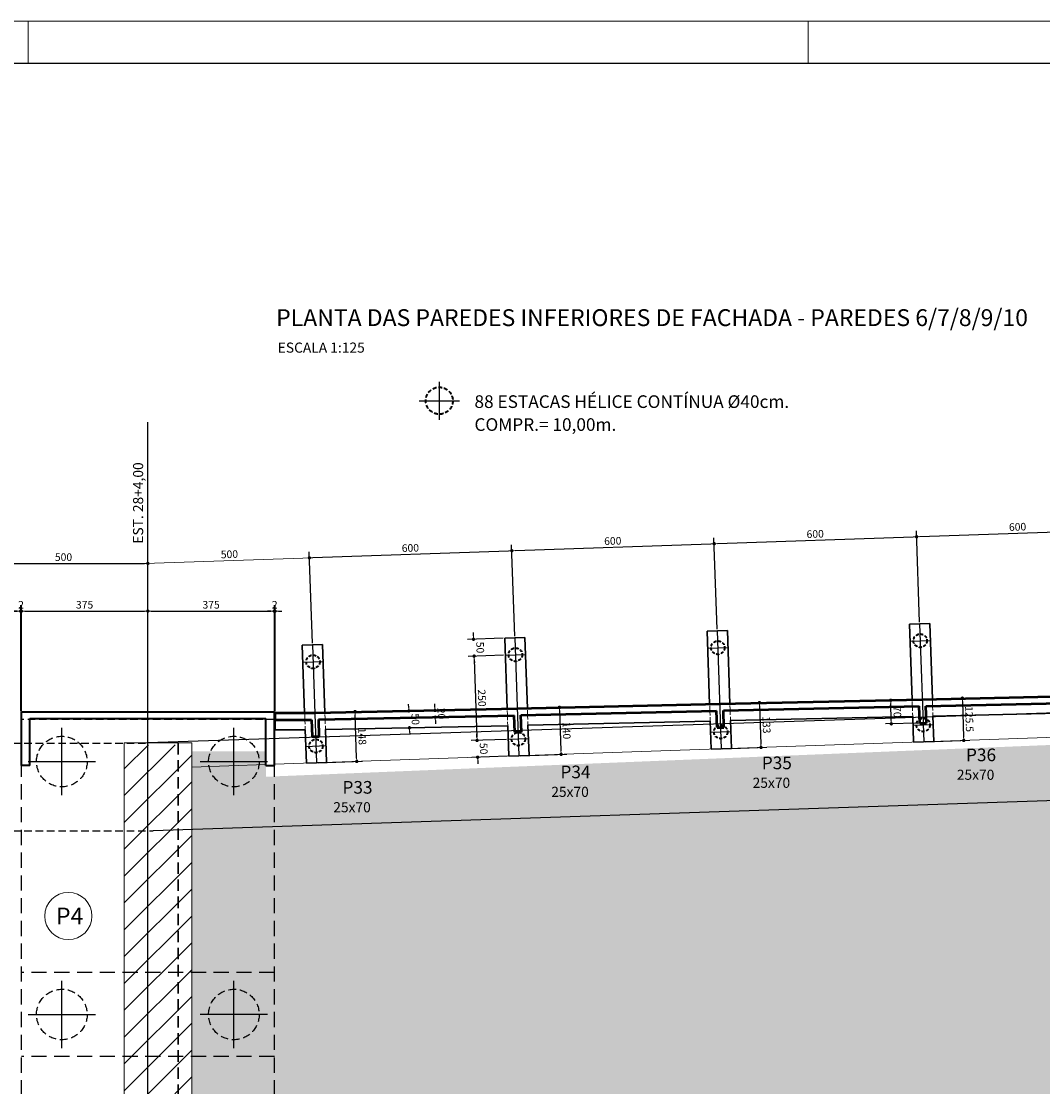
# Model space of a CAD drawing. Extents: x 2810 to 18993, y 2149 to 24637.
# Drawn here: x 15285 to 16496, y 23374 to 24637 of the extents above; entities that cross this region are included whole.
import ezdxf

# ---------------------------------------------------------------- set-up
doc = ezdxf.new("R2010")
doc.units = 0
doc.header["$LTSCALE"] = 18
doc.header["$MEASUREMENT"] = 0
doc.linetypes.add('DASHED', pattern=[0.75, 0.5, -0.25])
doc.linetypes.add('DASHED2', pattern=[0.375, 0.25, -0.125])
doc.layers.get('Defpoints').update_dxf_attribs({"lineweight": 25})
for name, color, linetype in [('001', 113, 'Continuous'), ('07', 6, 'Continuous'), ('HACHURA', 171, 'Continuous')]:
    doc.layers.add(name, color=color, linetype=linetype)
for name, color, linetype, lineweight in [('02', 161, 'Continuous', 18), ('03', 7, 'Continuous', 30), ('04', 32, 'Continuous', 40), ('05', 4, 'Continuous', 50), ('06', 40, 'Continuous', 13), ('BDIM', 12, 'Continuous', 13), ('FORMATO', 1, 'Continuous', 15), ('TEXTO', 2, 'Continuous', 25)]:
    doc.layers.add(name, color=color, linetype=linetype, lineweight=lineweight)
doc.styles.add('ROMANS', font='romans.shx')
doc.styles.get("Standard").update_dxf_attribs({"font": 'romans.shx', "height": 12})
doc.styles.add('TITULO', font='ARIAL.TTF')
doc.dimstyles.new('COTA125', dxfattribs={"dimtxt": 9, "dimasz": 4, "dimexe": 7, "dimexo": 2, "dimgap": 3, "dimtad": 1, "dimdec": 1, "dimlfac": 2.5, "dimzin": 12, "dimdsep": 46, "dimtxsty": 'ROMANS', "dimblk1": 'DOT', "dimblk2": 'DOT', "dimsah": 1, "dimcen": 0, "dimdle": 7, "dimclrd": 12, "dimclre": 12, "dimclrt": 7, "dimazin": 0, "dimtfac": 1, "dimtdec": 1, "dimtix": 1, "dimtofl": 0, "dimtmove": 2, "dimatfit": 3, "dimldrblk": 'DOTSMALL', "dimfxl": 1, "dimtolj": 1, "dimtzin": 12, "dimarcsym": 0})

# ---------------------------------------------------------------- blocks, each defined once
blk = doc.blocks.new('_DOT')
at = {"color": 12, "linetype": 'ByBlock'}
blk.add_line((-0.5, 0), (-1, 0), dxfattribs=at)
at = {"color": 12, "linetype": 'ByBlock', "const_width": 0.5}
blk.add_lwpolyline([(-0.25, 0, 1), (0.25, 0, 1)], format="xyb", close=True, dxfattribs=at)
blk = doc.blocks.new('*D5')
at = {"layer": 'BDIM', "color": 12, "linetype": 'Continuous', "lineweight": -2, "ltscale": 0.5}
blk.add_arc((13910.1, 23309.5), 119.9, 1.9121, 38.0879, dxfattribs=at)
at = {"layer": 'Defpoints', "color": 0, "linetype": 'Continuous', "ltscale": 0.5}
for p in [(14519.6, 23820.8), (14026.7, 23337.1), (13222.7, 23309.5), (15860.8, 23309.5), (13295.1, 22793.4)]:
    blk.add_point(p, dxfattribs=at)
at = {"layer": 'BDIM', "color": 12, "linetype": 'Continuous', "lineweight": -2, "ltscale": 0.5, "xscale": 4, "yscale": 4, "zscale": 4}
for p, rotation in [((14001.9, 23386.5), 129.0439627317162), ((14030, 23309.5), 270.9560330862398)]:
    blk.add_blockref('_DOT', p, dxfattribs=dict(at, rotation=rotation))
at = {"layer": 'BDIM', "color": 7, "linetype": 'Continuous', "ltscale": 0.5, "insert": (14029.8, 23353), "char_height": 9, "attachment_point": 5, "rotation": 290, "style": 'ROMANS'}
blk.add_mtext('\\A1;40°', dxfattribs=at)
blk = doc.blocks.new('_DOTSMALL')
at = {"color": 0, "linetype": 'ByBlock', "const_width": 0.5}
blk.add_lwpolyline([(-0.0625, 0, 1), (0.0625, 0, 1)], format="xyb", close=True, dxfattribs=at)
blk = doc.blocks.new('*D26')
at = {"layer": 'BDIM', "color": 12, "linetype": 'Continuous', "lineweight": -2, "ltscale": 0.5}
for p, q in [((15234.8, 23893.1), (15234.8, 24001.4)), ((15434.8, 23819.3), (15434.8, 24001.4)), ((15238.8, 23994.4), (15430.8, 23994.4))]:
    blk.add_line(p, q, dxfattribs=at)
at = {"layer": 'Defpoints', "color": 0, "linetype": 'Continuous', "ltscale": 0.5}
for p in [(15434.8, 23994.4), (15234.8, 23891.1), (15434.8, 23817.3)]:
    blk.add_point(p, dxfattribs=at)
at = {"layer": 'BDIM', "color": 12, "linetype": 'Continuous', "lineweight": -2, "ltscale": 0.5, "xscale": 4, "yscale": 4, "zscale": 4, "rotation": 180}
blk.add_blockref('_DOT', (15234.8, 23994.4), dxfattribs=at)
at = {"layer": 'BDIM', "color": 12, "linetype": 'Continuous', "lineweight": -2, "ltscale": 0.5, "xscale": 4, "yscale": 4, "zscale": 4}
blk.add_blockref('_DOT', (15434.8, 23994.4), dxfattribs=at)
at = {"layer": 'BDIM', "color": 7, "linetype": 'Continuous', "ltscale": 0.5, "insert": (15334.8, 24001.9), "char_height": 9, "attachment_point": 5, "style": 'ROMANS'}
blk.add_mtext('\\A1;500', dxfattribs=at)
blk = doc.blocks.new('*D27')
at = {"layer": 'BDIM', "color": 12, "linetype": 'Continuous', "lineweight": -2, "ltscale": 0.5}
for p, q in [((15629.9, 23899.8), (15626.1, 24008.1)), ((15630.4, 24001.3), (15862.4, 24009.3)), ((15869.9, 23908.2), (15866.1, 24016.4))]:
    blk.add_line(p, q, dxfattribs=at)
at = {"layer": 'Defpoints', "color": 0, "linetype": 'Continuous', "ltscale": 0.5}
for p in [(15866.4, 24009.5), (15630, 23897.8), (15870, 23906.2)]:
    blk.add_point(p, dxfattribs=at)
at = {"layer": 'BDIM', "color": 12, "linetype": 'Continuous', "lineweight": -2, "ltscale": 0.5, "xscale": 4, "yscale": 4, "zscale": 4}
for p, rotation in [((15866.4, 24009.5), 1.985550875425466), ((15626.4, 24001.1), 181.9855508754255)]:
    blk.add_blockref('_DOT', p, dxfattribs=dict(at, rotation=rotation))
at = {"layer": 'BDIM', "color": 7, "linetype": 'Continuous', "ltscale": 0.5, "insert": (15746.1, 24012.8), "char_height": 9, "attachment_point": 5, "rotation": 1.9856, "style": 'ROMANS'}
blk.add_mtext('\\A1;600', dxfattribs=at)
blk = doc.blocks.new('*D28')
at = {"layer": 'BDIM', "color": 12, "linetype": 'Continuous', "lineweight": -2, "ltscale": 0.5}
for p, q in [((16109.9, 23916.5), (16106.1, 24024.8)), ((15869.9, 23908.2), (15866.1, 24016.4)), ((15870.4, 24009.6), (16102.4, 24017.6))]:
    blk.add_line(p, q, dxfattribs=at)
at = {"layer": 'Defpoints', "color": 0, "linetype": 'Continuous', "ltscale": 0.5}
for p in [(16106.4, 24017.8), (16110, 23914.5), (15870, 23906.2)]:
    blk.add_point(p, dxfattribs=at)
at = {"layer": 'BDIM', "color": 12, "linetype": 'Continuous', "lineweight": -2, "ltscale": 0.5, "xscale": 4, "yscale": 4, "zscale": 4}
for p, rotation in [((15866.4, 24009.5), 181.985550875444), ((16106.4, 24017.8), 1.985550875444053)]:
    blk.add_blockref('_DOT', p, dxfattribs=dict(at, rotation=rotation))
at = {"layer": 'BDIM', "color": 7, "linetype": 'Continuous', "ltscale": 0.5, "insert": (15986.1, 24021.1), "char_height": 9, "attachment_point": 5, "rotation": 1.9856, "style": 'ROMANS'}
blk.add_mtext('\\A1;600', dxfattribs=at)
blk = doc.blocks.new('*D29')
at = {"layer": 'BDIM', "color": 12, "linetype": 'Continuous', "lineweight": -2, "ltscale": 0.5}
for p, q in [((16349.9, 23924.8), (16346.1, 24033.1)), ((16109.9, 23916.5), (16106.1, 24024.8)), ((16110.4, 24017.9), (16342.4, 24026))]:
    blk.add_line(p, q, dxfattribs=at)
at = {"layer": 'Defpoints', "color": 0, "linetype": 'Continuous', "ltscale": 0.5}
for p in [(16346.4, 24026.1), (16350, 23922.8), (16110, 23914.5)]:
    blk.add_point(p, dxfattribs=at)
at = {"layer": 'BDIM', "color": 12, "linetype": 'Continuous', "lineweight": -2, "ltscale": 0.5, "xscale": 4, "yscale": 4, "zscale": 4}
for p, rotation in [((16346.4, 24026.1), 1.985550875444053), ((16106.4, 24017.8), 181.985550875444)]:
    blk.add_blockref('_DOT', p, dxfattribs=dict(at, rotation=rotation))
at = {"layer": 'BDIM', "color": 7, "linetype": 'Continuous', "ltscale": 0.5, "insert": (16226.1, 24029.4), "char_height": 9, "attachment_point": 5, "rotation": 1.9856, "style": 'ROMANS'}
blk.add_mtext('\\A1;600', dxfattribs=at)
blk = doc.blocks.new('*D30')
at = {"layer": 'BDIM', "color": 12, "linetype": 'Continuous', "lineweight": -2, "ltscale": 0.5}
for p, q in [((16349.9, 23924.8), (16346.1, 24033.1)), ((16350.4, 24026.2), (16582.4, 24034.3)), ((16589.9, 23933.1), (16586.1, 24041.4))]:
    blk.add_line(p, q, dxfattribs=at)
at = {"layer": 'Defpoints', "color": 0, "linetype": 'Continuous', "ltscale": 0.5}
for p in [(16586.4, 24034.4), (16350, 23922.8), (16590, 23931.1)]:
    blk.add_point(p, dxfattribs=at)
at = {"layer": 'BDIM', "color": 12, "linetype": 'Continuous', "lineweight": -2, "ltscale": 0.5, "xscale": 4, "yscale": 4, "zscale": 4}
for p, rotation in [((16586.4, 24034.4), 1.985550875444053), ((16346.4, 24026.1), 181.985550875444)]:
    blk.add_blockref('_DOT', p, dxfattribs=dict(at, rotation=rotation))
at = {"layer": 'BDIM', "color": 7, "linetype": 'Continuous', "ltscale": 0.5, "insert": (16466.1, 24037.8), "char_height": 9, "attachment_point": 5, "rotation": 1.9856, "style": 'ROMANS'}
blk.add_mtext('\\A1;600', dxfattribs=at)
blk = doc.blocks.new('*D46')
at = {"layer": 'BDIM', "color": 12, "linetype": 'Continuous', "lineweight": -2, "ltscale": 0.5}
for p, q in [((15634.8, 23817.2), (15687.5, 23819)), ((15682.4, 23763.6), (15680.6, 23814.8)), ((15636.8, 23758), (15689.5, 23759.8))]:
    blk.add_line(p, q, dxfattribs=at)
at = {"layer": 'Defpoints', "color": 0, "linetype": 'Continuous', "ltscale": 0.5}
for p in [(15680.5, 23818.8), (15632.8, 23817.1), (15634.8, 23757.9)]:
    blk.add_point(p, dxfattribs=at)
at = {"layer": 'BDIM', "color": 12, "linetype": 'Continuous', "lineweight": -2, "ltscale": 0.5, "xscale": 4, "yscale": 4, "zscale": 4}
for p, rotation in [((15680.5, 23818.8), 91.98536383900206), ((15682.5, 23759.6), 271.985363839002)]:
    blk.add_blockref('_DOT', p, dxfattribs=dict(at, rotation=rotation))
at = {"layer": 'BDIM', "color": 7, "linetype": 'Continuous', "ltscale": 0.5, "insert": (15689, 23789.4), "char_height": 9, "attachment_point": 5, "rotation": 271.9854, "style": 'ROMANS'}
blk.add_mtext('\\A1;148', dxfattribs=at)
blk = doc.blocks.new('*D47')
at = {"layer": 'BDIM', "color": 12, "linetype": 'Continuous', "lineweight": -2, "ltscale": 0.5}
for p, q in [((15874.9, 23822.3), (15929.9, 23824.2)), ((15923, 23820), (15924.7, 23772)), ((15876.8, 23766.3), (15931.8, 23768.2))]:
    blk.add_line(p, q, dxfattribs=at)
at = {"layer": 'Defpoints', "color": 0, "linetype": 'Continuous', "ltscale": 0.5}
for p in [(15872.9, 23822.2), (15924.8, 23768), (15874.8, 23766.3)]:
    blk.add_point(p, dxfattribs=at)
at = {"layer": 'BDIM', "color": 12, "linetype": 'Continuous', "lineweight": -2, "ltscale": 0.5, "xscale": 4, "yscale": 4, "zscale": 4}
for p, rotation in [((15922.9, 23823.9), 91.9818338230277), ((15924.8, 23768), 271.9818338230277)]:
    blk.add_blockref('_DOT', p, dxfattribs=dict(at, rotation=rotation))
at = {"layer": 'BDIM', "color": 7, "linetype": 'Continuous', "ltscale": 0.5, "insert": (15931.3, 23796.2), "char_height": 9, "attachment_point": 5, "rotation": 271.9818, "style": 'ROMANS'}
blk.add_mtext('\\A1;140', dxfattribs=at)
blk = doc.blocks.new('*D48')
at = {"layer": 'BDIM', "color": 12, "linetype": 'Continuous', "lineweight": -2, "ltscale": 0.5}
for p, q in [((16115, 23827.8), (16167, 23829.6)), ((16160.2, 23825.4), (16161.7, 23780.2)), ((16116.8, 23774.6), (16168.9, 23776.4))]:
    blk.add_line(p, q, dxfattribs=at)
at = {"layer": 'Defpoints', "color": 0, "linetype": 'Continuous', "ltscale": 0.5}
for p in [(16113, 23827.7), (16114.8, 23774.6), (16161.9, 23776.2)]:
    blk.add_point(p, dxfattribs=at)
at = {"layer": 'BDIM', "color": 12, "linetype": 'Continuous', "lineweight": -2, "ltscale": 0.5, "xscale": 4, "yscale": 4, "zscale": 4}
for p, rotation in [((16160, 23829.4), 91.98183382302254), ((16161.9, 23776.2), 271.9818338230226)]:
    blk.add_blockref('_DOT', p, dxfattribs=dict(at, rotation=rotation))
at = {"layer": 'BDIM', "color": 7, "linetype": 'Continuous', "ltscale": 0.5, "insert": (16168.4, 23803), "char_height": 9, "attachment_point": 5, "rotation": 271.9818, "style": 'ROMANS'}
blk.add_mtext('\\A1;133', dxfattribs=at)
blk = doc.blocks.new('*D49')
at = {"layer": 'BDIM', "color": 12, "linetype": 'Continuous', "lineweight": -2, "ltscale": 0.5}
for p, q in [((16355.1, 23833.1), (16407.5, 23834.9)), ((16400.7, 23830.7), (16402.1, 23788.5)), ((16356.8, 23783), (16409.3, 23784.8))]:
    blk.add_line(p, q, dxfattribs=at)
at = {"layer": 'Defpoints', "color": 0, "linetype": 'Continuous', "ltscale": 0.5}
for p in [(16353.1, 23833.1), (16354.8, 23782.9), (16402.3, 23784.5)]:
    blk.add_point(p, dxfattribs=at)
at = {"layer": 'BDIM', "color": 12, "linetype": 'Continuous', "lineweight": -2, "ltscale": 0.5, "xscale": 4, "yscale": 4, "zscale": 4}
for p, rotation in [((16400.6, 23834.7), 91.98183382302729), ((16402.3, 23784.5), 271.9818338230273)]:
    blk.add_blockref('_DOT', p, dxfattribs=dict(at, rotation=rotation))
at = {"layer": 'BDIM', "color": 7, "linetype": 'Continuous', "ltscale": 0.5, "insert": (16408.9, 23809.9), "char_height": 9, "attachment_point": 5, "rotation": 271.9818, "style": 'ROMANS'}
blk.add_mtext('\\A1;125.5', dxfattribs=at)
blk = doc.blocks.new('*D127')
at = {"layer": 'BDIM', "color": 12, "linetype": 'Continuous', "lineweight": -2, "ltscale": 0.5}
for p, q in [((15234.8, 23895.1), (15234.8, 23944.9)), ((15284, 23819.4), (15284, 23944.9)), ((15238.8, 23937.9), (15280, 23937.9))]:
    blk.add_line(p, q, dxfattribs=at)
at = {"layer": 'Defpoints', "color": 0, "linetype": 'Continuous', "ltscale": 0.5}
for p in [(15284, 23937.9), (15234.8, 23893.1), (15284, 23817.4)]:
    blk.add_point(p, dxfattribs=at)
at = {"layer": 'BDIM', "color": 12, "linetype": 'Continuous', "lineweight": -2, "ltscale": 0.5, "xscale": 4, "yscale": 4, "zscale": 4, "rotation": 180}
blk.add_blockref('_DOT', (15234.8, 23937.9), dxfattribs=at)
at = {"layer": 'BDIM', "color": 12, "linetype": 'Continuous', "lineweight": -2, "ltscale": 0.5, "xscale": 4, "yscale": 4, "zscale": 4}
blk.add_blockref('_DOT', (15284, 23937.9), dxfattribs=at)
at = {"layer": 'BDIM', "color": 7, "linetype": 'Continuous', "ltscale": 0.5, "insert": (15259.4, 23945.4), "char_height": 9, "attachment_point": 5, "style": 'ROMANS'}
blk.add_mtext('\\A1;123', dxfattribs=at)
blk = doc.blocks.new('*D128')
at = {"layer": 'BDIM', "color": 12, "linetype": 'Continuous', "lineweight": -2, "ltscale": 0.5}
for p, q in [((15284, 23819.4), (15284, 23944.9)), ((15284.8, 23819.4), (15284.8, 23944.9)), ((15280, 23937.9), (15276, 23937.9)), ((15288.8, 23937.9), (15292.8, 23937.9))]:
    blk.add_line(p, q, dxfattribs=at)
at = {"layer": 'Defpoints', "color": 0, "linetype": 'Continuous', "ltscale": 0.5}
for p in [(15284.8, 23937.9), (15284, 23817.4), (15284.8, 23817.4)]:
    blk.add_point(p, dxfattribs=at)
at = {"layer": 'BDIM', "color": 12, "linetype": 'Continuous', "lineweight": -2, "ltscale": 0.5, "xscale": 4, "yscale": 4, "zscale": 4}
blk.add_blockref('_DOT', (15284, 23937.9), dxfattribs=at)
at = {"layer": 'BDIM', "color": 12, "linetype": 'Continuous', "lineweight": -2, "ltscale": 0.5, "xscale": 4, "yscale": 4, "zscale": 4, "rotation": 180}
blk.add_blockref('_DOT', (15284.8, 23937.9), dxfattribs=at)
at = {"layer": 'BDIM', "color": 7, "linetype": 'Continuous', "ltscale": 0.5, "insert": (15284.4, 23945.4), "char_height": 9, "attachment_point": 5, "style": 'ROMANS'}
blk.add_mtext('\\A1;2', dxfattribs=at)
blk = doc.blocks.new('*D129')
at = {"layer": 'BDIM', "color": 12, "linetype": 'Continuous', "lineweight": -2, "ltscale": 0.5}
for p, q in [((15284.8, 23819.4), (15284.8, 23944.9)), ((15434.8, 23821.3), (15434.8, 23944.9)), ((15288.8, 23937.9), (15430.8, 23937.9))]:
    blk.add_line(p, q, dxfattribs=at)
at = {"layer": 'Defpoints', "color": 0, "linetype": 'Continuous', "ltscale": 0.5}
for p in [(15434.8, 23937.9), (15434.8, 23819.3), (15284.8, 23817.4)]:
    blk.add_point(p, dxfattribs=at)
at = {"layer": 'BDIM', "color": 12, "linetype": 'Continuous', "lineweight": -2, "ltscale": 0.5, "xscale": 4, "yscale": 4, "zscale": 4, "rotation": 180}
blk.add_blockref('_DOT', (15284.8, 23937.9), dxfattribs=at)
at = {"layer": 'BDIM', "color": 12, "linetype": 'Continuous', "lineweight": -2, "ltscale": 0.5, "xscale": 4, "yscale": 4, "zscale": 4}
blk.add_blockref('_DOT', (15434.8, 23937.9), dxfattribs=at)
at = {"layer": 'BDIM', "color": 7, "linetype": 'Continuous', "ltscale": 0.5, "insert": (15359.8, 23945.4), "char_height": 9, "attachment_point": 5, "style": 'ROMANS'}
blk.add_mtext('\\A1;375', dxfattribs=at)
blk = doc.blocks.new('*D130')
at = {"layer": 'BDIM', "color": 12, "linetype": 'Continuous', "lineweight": -2, "ltscale": 0.5}
for p, q in [((15434.8, 23821.3), (15434.8, 23944.9)), ((15584.8, 23819.1), (15584.8, 23944.9)), ((15438.8, 23937.9), (15580.8, 23937.9))]:
    blk.add_line(p, q, dxfattribs=at)
at = {"layer": 'Defpoints', "color": 0, "linetype": 'Continuous', "ltscale": 0.5}
for p in [(15584.8, 23937.9), (15434.8, 23819.3), (15584.8, 23817.1)]:
    blk.add_point(p, dxfattribs=at)
at = {"layer": 'BDIM', "color": 12, "linetype": 'Continuous', "lineweight": -2, "ltscale": 0.5, "xscale": 4, "yscale": 4, "zscale": 4, "rotation": 180}
blk.add_blockref('_DOT', (15434.8, 23937.9), dxfattribs=at)
at = {"layer": 'BDIM', "color": 12, "linetype": 'Continuous', "lineweight": -2, "ltscale": 0.5, "xscale": 4, "yscale": 4, "zscale": 4}
blk.add_blockref('_DOT', (15584.8, 23937.9), dxfattribs=at)
at = {"layer": 'BDIM', "color": 7, "linetype": 'Continuous', "ltscale": 0.5, "insert": (15509.8, 23945.4), "char_height": 9, "attachment_point": 5, "style": 'ROMANS'}
blk.add_mtext('\\A1;375', dxfattribs=at)
blk = doc.blocks.new('*D131')
at = {"layer": 'BDIM', "color": 12, "linetype": 'Continuous', "lineweight": -2, "ltscale": 0.5}
for p, q in [((15584.8, 23819.1), (15584.8, 23944.9)), ((15585.6, 23819.1), (15585.6, 23944.9)), ((15580.8, 23937.9), (15576.8, 23937.9)), ((15589.6, 23937.9), (15593.6, 23937.9))]:
    blk.add_line(p, q, dxfattribs=at)
at = {"layer": 'Defpoints', "color": 0, "linetype": 'Continuous', "ltscale": 0.5}
for p in [(15585.6, 23937.9), (15584.8, 23817.1), (15585.6, 23817.1)]:
    blk.add_point(p, dxfattribs=at)
at = {"layer": 'BDIM', "color": 12, "linetype": 'Continuous', "lineweight": -2, "ltscale": 0.5, "xscale": 4, "yscale": 4, "zscale": 4}
blk.add_blockref('_DOT', (15584.8, 23937.9), dxfattribs=at)
at = {"layer": 'BDIM', "color": 12, "linetype": 'Continuous', "lineweight": -2, "ltscale": 0.5, "xscale": 4, "yscale": 4, "zscale": 4, "rotation": 180}
blk.add_blockref('_DOT', (15585.6, 23937.9), dxfattribs=at)
at = {"layer": 'BDIM', "color": 7, "linetype": 'Continuous', "ltscale": 0.5, "insert": (15585.2, 23945.4), "char_height": 9, "attachment_point": 5, "style": 'ROMANS'}
blk.add_mtext('\\A1;2', dxfattribs=at)
blk = doc.blocks.new('*D138')
at = {"layer": 'BDIM', "color": 12, "linetype": 'Continuous', "lineweight": -2, "ltscale": 0.5}
for p, q in [((15820.9, 23908.5), (15820.8, 23912.5)), ((15856, 23905.7), (15814, 23904.2)), ((15856.7, 23885.7), (15814.7, 23884.2)), ((15821.9, 23880.5), (15822, 23876.5))]:
    blk.add_line(p, q, dxfattribs=at)
at = {"layer": 'Defpoints', "color": 0, "linetype": 'Continuous', "ltscale": 0.5}
for p in [(15858, 23905.8), (15821.7, 23884.5), (15858.7, 23885.8)]:
    blk.add_point(p, dxfattribs=at)
at = {"layer": 'BDIM', "color": 12, "linetype": 'Continuous', "lineweight": -2, "ltscale": 0.5, "xscale": 4, "yscale": 4, "zscale": 4}
for p, rotation in [((15821, 23904.5), 271.9818338230358), ((15821.7, 23884.5), 91.98183382303577)]:
    blk.add_blockref('_DOT', p, dxfattribs=dict(at, rotation=rotation))
at = {"layer": 'BDIM', "color": 7, "linetype": 'Continuous', "ltscale": 0.5, "insert": (15828.9, 23894.7), "char_height": 9, "attachment_point": 5, "rotation": 271.9818, "style": 'ROMANS'}
blk.add_mtext('\\A1;50', dxfattribs=at)
blk = doc.blocks.new('*D139')
at = {"layer": 'BDIM', "color": 12, "linetype": 'Continuous', "lineweight": -2, "ltscale": 0.5}
for p, q in [((15856.7, 23885.7), (15814.7, 23884.2)), ((15821.9, 23880.5), (15825, 23788.5)), ((15860.1, 23785.8), (15818.2, 23784.3))]:
    blk.add_line(p, q, dxfattribs=at)
at = {"layer": 'Defpoints', "color": 0, "linetype": 'Continuous', "ltscale": 0.5}
for p in [(15858.7, 23885.8), (15825.2, 23784.5), (15862.1, 23785.8)]:
    blk.add_point(p, dxfattribs=at)
at = {"layer": 'BDIM', "color": 12, "linetype": 'Continuous', "lineweight": -2, "ltscale": 0.5, "xscale": 4, "yscale": 4, "zscale": 4}
for p, rotation in [((15821.7, 23884.5), 91.98183382303353), ((15825.2, 23784.5), 271.9818338230335)]:
    blk.add_blockref('_DOT', p, dxfattribs=dict(at, rotation=rotation))
at = {"layer": 'BDIM', "color": 7, "linetype": 'Continuous', "ltscale": 0.5, "insert": (15830.9, 23834.8), "char_height": 9, "attachment_point": 5, "rotation": 271.9818, "style": 'ROMANS'}
blk.add_mtext('\\A1;250', dxfattribs=at)
blk = doc.blocks.new('*D140')
at = {"layer": 'BDIM', "color": 12, "linetype": 'Continuous', "lineweight": -2, "ltscale": 0.5}
for p, q in [((15860.1, 23785.8), (15818.2, 23784.3)), ((15825, 23788.5), (15824.9, 23792.5)), ((15860.8, 23765.8), (15818.9, 23764.3)), ((15826, 23760.6), (15826.1, 23756.6))]:
    blk.add_line(p, q, dxfattribs=at)
at = {"layer": 'Defpoints', "color": 0, "linetype": 'Continuous', "ltscale": 0.5}
for p in [(15862.1, 23785.8), (15825.9, 23764.6), (15862.8, 23765.8)]:
    blk.add_point(p, dxfattribs=at)
at = {"layer": 'BDIM', "color": 12, "linetype": 'Continuous', "lineweight": -2, "ltscale": 0.5, "xscale": 4, "yscale": 4, "zscale": 4}
for p, rotation in [((15825.2, 23784.5), 271.9818338230335), ((15825.9, 23764.6), 91.98183382303353)]:
    blk.add_blockref('_DOT', p, dxfattribs=dict(at, rotation=rotation))
at = {"layer": 'BDIM', "color": 7, "linetype": 'Continuous', "ltscale": 0.5, "insert": (15833, 23774.8), "char_height": 9, "attachment_point": 5, "rotation": 271.9818, "style": 'ROMANS'}
blk.add_mtext('\\A1;50', dxfattribs=at)
blk = doc.blocks.new('*D141')
at = {"layer": 'BDIM', "color": 12, "linetype": 'Continuous', "lineweight": -2, "ltscale": 0.5}
for p, q in [((15744.1, 23823.5), (15744, 23827.5)), ((15746.3, 23819.5), (15751.3, 23819.7)), ((15745.1, 23795.5), (15745.3, 23791.5)), ((15747, 23799.6), (15752, 23799.7))]:
    blk.add_line(p, q, dxfattribs=at)
at = {"layer": 'Defpoints', "color": 0, "linetype": 'Continuous', "ltscale": 0.5}
for p in [(15744.3, 23819.5), (15745, 23799.5), (15745, 23799.5)]:
    blk.add_point(p, dxfattribs=at)
at = {"layer": 'BDIM', "color": 12, "linetype": 'Continuous', "lineweight": -2, "ltscale": 0.5, "xscale": 4, "yscale": 4, "zscale": 4}
for p, rotation in [((15744.3, 23819.5), 271.985374445137), ((15745, 23799.5), 91.98537444513697)]:
    blk.add_blockref('_DOT', p, dxfattribs=dict(at, rotation=rotation))
at = {"layer": 'BDIM', "color": 7, "linetype": 'Continuous', "ltscale": 0.5, "insert": (15752.1, 23809.7), "char_height": 9, "attachment_point": 5, "rotation": 271.9854, "style": 'ROMANS'}
blk.add_mtext('\\A1;50', dxfattribs=at)
blk = doc.blocks.new('*D142')
at = {"layer": 'BDIM', "color": 12, "linetype": 'Continuous', "lineweight": -2, "ltscale": 0.5}
for p, q in [((15775.2, 23824.1), (15775, 23828.1)), ((15777.3, 23820.2), (15782.3, 23820.4)), ((15775.7, 23808.1), (15775.9, 23804.1)), ((15777.6, 23812.2), (15782.6, 23812.4))]:
    blk.add_line(p, q, dxfattribs=at)
at = {"layer": 'Defpoints', "color": 0, "linetype": 'Continuous', "ltscale": 0.5}
for p in [(15775.3, 23820.1), (15775.6, 23812.1), (15775.6, 23812.1)]:
    blk.add_point(p, dxfattribs=at)
at = {"layer": 'BDIM', "color": 12, "linetype": 'Continuous', "lineweight": -2, "ltscale": 0.5, "xscale": 4, "yscale": 4, "zscale": 4}
for p, rotation in [((15775.3, 23820.1), 271.9853744451363), ((15775.6, 23812.1), 91.98537444513632)]:
    blk.add_blockref('_DOT', p, dxfattribs=dict(at, rotation=rotation))
at = {"layer": 'BDIM', "color": 7, "linetype": 'Continuous', "ltscale": 0.5, "insert": (15782.9, 23816.4), "char_height": 9, "attachment_point": 5, "rotation": 271.9854, "style": 'ROMANS'}
blk.add_mtext('\\A1;20', dxfattribs=at)
blk = doc.blocks.new('*D143')
at = {"layer": 'BDIM', "color": 12, "linetype": 'Continuous', "lineweight": -2, "ltscale": 0.5}
for p, q in [((16351.1, 23833), (16308.7, 23832.1)), ((16316.2, 23808.2), (16315.8, 23828.2)), ((16351.7, 23805), (16309.3, 23804.1))]:
    blk.add_line(p, q, dxfattribs=at)
at = {"layer": 'Defpoints', "color": 0, "linetype": 'Continuous', "ltscale": 0.5}
for p in [(16315.7, 23832.2), (16353.1, 23833.1), (16353.7, 23805.1)]:
    blk.add_point(p, dxfattribs=at)
at = {"layer": 'BDIM', "color": 12, "linetype": 'Continuous', "lineweight": -2, "ltscale": 0.5, "xscale": 4, "yscale": 4, "zscale": 4}
for p, rotation in [((16315.7, 23832.2), 91.26964381245364), ((16316.3, 23804.2), 271.2696438124536)]:
    blk.add_blockref('_DOT', p, dxfattribs=dict(at, rotation=rotation))
at = {"layer": 'BDIM', "color": 7, "linetype": 'Continuous', "ltscale": 0.5, "insert": (16323.5, 23818.4), "char_height": 9, "attachment_point": 5, "rotation": 271.2696, "style": 'ROMANS'}
blk.add_mtext('\\A1;70', dxfattribs=at)

msp = doc.modelspace()

# ---------------------------------------------------------------- hatches: boundary and pattern name
at = {"layer": '02', "linetype": 'Continuous', "ltscale": 0.5}
h = msp.add_hatch(dxfattribs=at)
h.set_pattern_fill('AR-CONC', color=256, scale=10, style=0)
h.set_pattern_definition([(50, (0, 0), (71.72602, -6.27521), [7.5, -82.5]), (355, (0, 0), (-13.87513, 75.21921), [6, -66]), (100.4514, (5.98, -0.52), (57.85094, 68.94395), [6.37402, -70.11421]), (46.1842, (0, 20), (106.7241, -16.5519), [11.25, -123.75]), (96.6356, (8.89, 18.62), (93.46627, 97.4118), [9.56103, -105.1713]), (351.1842, (0, 20), (93.4662, 97.41186), [9, -99]), (21, (10, 15), (59.6907, -40.26189), [7.5, -82.5]), (326, (10, 15), (24.33153, 72.515), [6, -66]), (71.4514, (14.974, 11.645), (84.02226, 32.25305), [6.37402, -70.11421]), (37.5, (0, 0), (1.215986, 33.289385), [0, -65.2, 0, -67, 0, -66.25]), (7.5, (0, 0), (26.306954, 39.44117), [0, -38.2, 0, -63.7, 0, -25.25]), (327.5, (-22.3, 0), (53.382244, -2.255487), [0, -25, 0, -78, 0, -103.5]), (317.5, (-32.3, 0), (58.31862, 10.0105), [0, -32.5, 0, -51.8, 0, -73.5])])
edge = h.paths.add_edge_path()
edge.add_line((18046.802, 23841.543), (15584.81, 23741.878))
edge.add_line((15584.81, 23741.878), (15584.81, 23741.474))
edge.add_line((15584.81, 23741.474), (15574.81, 23741.474))
edge.add_line((15574.81, 23741.474), (15574.81, 23771.476))
edge.add_line((15574.81, 23771.476), (15486.81, 23771.475))
edge.add_line((15486.81, 23771.475), (15486.81, 22847.475))
edge.add_line((15486.81, 22847.475), (15574.81, 22877.477))
edge.add_line((15574.81, 22877.477), (15584.81, 22877.477))
edge.add_line((15584.81, 22877.477), (15584.81, 22866.718))
edge.add_line((15584.81, 22866.718), (15934.928, 22863.915))
edge.add_arc((15543.555, 3394.555), 19473.294, 82.0096073, 88.8483936, ccw=False)
edge.add_arc((18104.097, 21680.295), 1009.168, 62.54178, 81.659632, ccw=False)
edge.add_line((18569.426, 22575.778), (18046.802, 23841.543))
at = {"layer": 'HACHURA', "linetype": 'Continuous', "ltscale": 0.5}
h = msp.add_hatch(dxfattribs=at)
h.set_pattern_fill('ANSI31', color=256, scale=180, style=0)
h.set_pattern_definition([(45, (541.473, 4207.995), (-15.909903, 15.909903), [])])
h.paths.add_polyline_path([(15486.81, 22839.475), (15486.81, 23779.474), (15406.81, 23779.474), (15406.81, 22839.474)])

# ---------------------------------------------------------------- linework, layer by layer
at = {"layer": '001', "linetype": 'Continuous', "ltscale": 0.5}
for p, q in [((15780.418, 24209.923), (15780.418, 24164.896)), ((15434.81, 22800.504), (15434.81, 24162.141)), ((16349.968, 23922.807), (16354.81, 23782.891)), ((16109.968, 23914.487), (16114.81, 23774.571)), ((15629.959, 23897.847), (15634.81, 23757.931)), ((15869.968, 23906.168), (15874.81, 23766.252)), ((15332.81, 23719.475), (15332.81, 23799.475)), ((15536.81, 23719.475), (15536.81, 23799.475)), ((15292.81, 23759.476), (15372.81, 23759.475)), ((15496.81, 23759.476), (15576.81, 23759.475)), ((15332.81, 23419.475), (15332.81, 23499.475)), ((15536.81, 23419.475), (15536.81, 23499.475)), ((15292.81, 23459.475), (15372.81, 23459.476)), ((15576.81, 23459.475), (15496.81, 23459.476))]:
    msp.add_line(p, q, dxfattribs=at)
at = {"layer": '001', "linetype": 'DASHED', "ltscale": 2}
for p, q in [((15284.81, 23781.474), (15284.81, 23817.421)), ((15584.81, 23781.476), (15584.81, 23817.14)), ((15284.81, 23309.484), (15284.81, 23754.636)), ((15584.81, 23309.482), (15584.81, 23754.636))]:
    msp.add_line(p, q, dxfattribs=at)
at = {"layer": '001', "linetype": 'DASHED'}
msp.add_line((15584.81, 23809.466), (15284.81, 23809.469), dxfattribs=at)
at = {"layer": '001', "linetype": 'Continuous', "ltscale": 0.5, "flags": 128}
for points in [[(15756.418, 24187.467), (15804.418, 24187.467)], [(16098.667, 23894.084), (16122.652, 23894.914)], [(16338.667, 23902.404), (16362.652, 23903.234)], [(15858.667, 23885.765), (15882.652, 23886.595)], [(15618.659, 23877.443), (15642.645, 23878.275)], [(16102.125, 23794.144), (16126.111, 23794.974)], [(16342.125, 23802.464), (16366.111, 23803.294)], [(15862.125, 23785.825), (15886.111, 23786.655)], [(15622.124, 23777.503), (15646.109, 23778.335)]]:
    msp.add_lwpolyline(points, dxfattribs=at)
at = {"layer": '001', "linetype": 'DASHED', "ltscale": 2, "flags": 128}
for points in [[(15584.81, 23509.475), (15284.81, 23509.475)], [(15584.81, 23409.475), (15284.81, 23409.475)]]:
    msp.add_lwpolyline(points, dxfattribs=at)
at = {"layer": '001', "linetype": 'DASHED'}
for centre in [(15332.81, 23759.475), (15536.81, 23759.475), (15332.81, 23459.475), (15536.81, 23459.475)]:
    msp.add_circle(centre, 30, dxfattribs=at)
at = {"layer": '02', "linetype": 'DASHED', "ltscale": 0.5}
for p, q in [((16341.767, 23812.805), (16341.076, 23832.795)), ((16365.763, 23813.347), (16365.071, 23833.337)), ((15861.566, 23801.972), (15860.875, 23821.962)), ((15885.562, 23802.505), (15884.871, 23822.494)), ((16101.664, 23807.474), (16100.972, 23827.463)), ((16125.659, 23808.016), (16124.968, 23828.005)), ((15621.444, 23797.106), (15620.751, 23817.107)), ((15645.45, 23797.362), (15644.757, 23817.352))]:
    msp.add_line(p, q, dxfattribs=at)
at = {"layer": '02', "flags": 128}
for points in [[(15584.81, 23756.198), (18046.802, 23841.543)], [(15486.81, 23752.801), (15574.81, 23755.851)]]:
    msp.add_lwpolyline(points, dxfattribs=at)
at = {"layer": '03', "linetype": 'Continuous', "ltscale": 0.5}
for p, q in [((16337.975, 23922.392), (16341.076, 23832.795)), ((16361.961, 23923.222), (16365.071, 23833.337)), ((15881.961, 23906.583), (15884.871, 23822.494)), ((16097.975, 23914.072), (16100.972, 23827.463)), ((16121.961, 23914.902), (16124.968, 23828.005)), ((15617.967, 23897.431), (15620.751, 23817.107)), ((15641.952, 23898.263), (15644.757, 23817.352)), ((15857.975, 23905.753), (15860.875, 23821.962)), ((15585.61, 23797.14), (15585.61, 23809.145)), ((16101.664, 23807.474), (16102.817, 23774.156)), ((16125.659, 23808.016), (16126.802, 23774.986)), ((16341.767, 23812.805), (16342.817, 23782.476)), ((16365.763, 23813.347), (16366.802, 23783.306)), ((15621.444, 23797.106), (15622.817, 23757.515)), ((15645.45, 23797.362), (15646.802, 23758.347)), ((15861.566, 23801.972), (15862.817, 23765.837)), ((15885.562, 23802.505), (15886.802, 23766.667)), ((16342.817, 23782.476), (16366.802, 23783.306)), ((16102.817, 23774.156), (16126.802, 23774.986)), ((15622.817, 23757.515), (15646.802, 23758.347)), ((15862.817, 23765.837), (15886.802, 23766.667))]:
    msp.add_line(p, q, dxfattribs=at)
at = {"layer": '03', "linetype": 'DASHED', "ltscale": 1.5}
msp.add_line((15470.81, 23781.475), (15470.81, 22837.475), dxfattribs=at)
at = {"layer": '03', "linetype": 'Continuous', "ltscale": 0.5, "flags": 128}
for points in [[(16337.975, 23922.392), (16361.961, 23923.222)], [(15857.975, 23905.753), (15881.961, 23906.583)], [(16097.975, 23914.072), (16121.961, 23914.902)], [(15617.967, 23897.431), (15641.952, 23898.263)]]:
    msp.add_lwpolyline(points, dxfattribs=at)
at = {"layer": '03', "linetype": 'Continuous', "ltscale": 0.5}
for points in [[(16365.763, 23813.347), (16581.864, 23818.317)], [(15885.562, 23802.505), (16101.664, 23807.474)], [(16125.659, 23808.016), (16341.767, 23812.805)], [(15585.61, 23797.14), (15621.444, 23797.106)], [(15645.45, 23797.362), (15861.566, 23801.972)]]:
    msp.add_lwpolyline(points, dxfattribs=at)
at = {"layer": '04', "linetype": 'Continuous', "ltscale": 0.5}
for p, q in [((15284.81, 23754.636), (15284.81, 23818.427)), ((15284.81, 23818.427), (15584.81, 23818.427)), ((15584.81, 23754.635), (15584.81, 23818.427)), ((15294.81, 23754.636), (15294.81, 23810.427)), ((15294.81, 23810.427), (15574.81, 23810.427)), ((15574.81, 23754.636), (15574.81, 23810.427)), ((15294.81, 23754.636), (15284.81, 23754.636)), ((15574.81, 23754.636), (15584.81, 23754.636))]:
    msp.add_line(p, q, dxfattribs=at)
at = {"layer": '04', "linetype": 'DASHED2'}
msp.add_circle((15780.418, 24187.467), 16, dxfattribs=at)
at = {"layer": '04', "linetype": 'DASHED2', "ltscale": 0.8}
for centre in [(16350.66, 23902.819), (15870.66, 23886.18), (16110.66, 23894.499), (15630.652, 23877.859), (16354.118, 23802.879), (15874.118, 23786.24), (16114.118, 23794.559), (15634.117, 23777.919)]:
    msp.add_circle(centre, 8, dxfattribs=at)
at = {"layer": '05', "linetype": 'Continuous', "ltscale": 7.5}
for p, q in [((16109.939, 23799.662), (16109.247, 23819.652)), ((16117.937, 23799.843), (16117.246, 23819.836)), ((16350.043, 23804.987), (16349.351, 23824.976)), ((16358.041, 23805.168), (16357.349, 23825.157)), ((15629.033, 23809.1), (15629.727, 23789.098)), ((15637.035, 23809.185), (15637.728, 23789.195)), ((15869.842, 23794.147), (15869.15, 23814.137)), ((15877.841, 23794.325), (15877.149, 23814.314))]:
    msp.add_line(p, q, dxfattribs=at)
at = {"layer": '05', "linetype": 'Continuous', "ltscale": 0.5}
msp.add_line((15585.61, 23809.145), (15585.61, 23817.14), dxfattribs=at)
at = {"layer": '05', "linetype": 'Continuous', "ltscale": 7.5, "flags": 128}
for points in [[(15585.61, 23817.14), (15632.759, 23817.096), (15872.873, 23822.218), (16112.97, 23827.739), (16353.074, 23833.061), (16593.17, 23838.582), (16833.271, 23843.903), (17073.316, 23851.024), (17313.343, 23858.544), (17553.368, 23866.063), (17793.424, 23872.784), (18037.492, 23879.21)], [(15877.149, 23814.314), (16109.247, 23819.652)], [(16117.246, 23819.832), (16349.351, 23824.976)], [(16357.349, 23825.157), (16589.448, 23830.494)], [(15585.61, 23809.145), (15629.033, 23809.1)], [(15637.035, 23809.185), (15869.15, 23814.137)], [(15869.842, 23794.147), (15873.493, 23794.225), (15877.841, 23794.325)], [(16109.939, 23799.662), (16113.613, 23799.747), (16117.937, 23799.843)], [(16350.043, 23804.987), (16353.694, 23805.068), (16358.041, 23805.168)], [(15629.727, 23789.098), (15633.044, 23789.095), (15637.728, 23789.195)]]:
    msp.add_lwpolyline(points, dxfattribs=at)
at = {"layer": '06', "linetype": 'Continuous', "ltscale": 7.5}
for p, q in [((15406.81, 22837.475), (15406.81, 23781.475)), ((15406.81, 23781.475), (15486.81, 23781.475)), ((15486.81, 23781.475), (15486.81, 22837.475))]:
    msp.add_line(p, q, dxfattribs=at)
at = {"layer": '07'}
msp.add_lwpolyline([(13172.952, 20482.406), (18942.952, 20482.406), (18942.952, 24587.406), (13172.952, 24587.406)], close=True, dxfattribs=at)
at = {"layer": 'BDIM', "linetype": 'Continuous', "ltscale": 0.5}
msp.add_line((15430.81, 23994.353), (15630.376, 24001.272), dxfattribs=at)
msp.add_circle((15340.578, 23576.276), 28, dxfattribs=at)
at = {"layer": 'FORMATO'}
for p, q in [((15292.952, 24587.406), (15292.952, 24637.406)), ((16217.952, 24587.406), (16217.952, 24637.406))]:
    msp.add_line(p, q, dxfattribs=at)
msp.add_lwpolyline([(13047.952, 20432.406), (18992.952, 20432.406), (18992.952, 24637.406), (13047.952, 24637.406)], close=True, dxfattribs=at)
at = {"layer": 'HACHURA', "linetype": 'Continuous', "ltscale": 0.5}
for p, q in [((18277.013, 23876.244), (15434.81, 23781.504)), ((18280.484, 23772.115), (15441.056, 23677.467))]:
    msp.add_line(p, q, dxfattribs=at)
at = {"layer": 'HACHURA', "linetype": 'DASHED'}
msp.add_line((13222.7, 23677.467), (15441.056, 23677.467), dxfattribs=at)
at = {"layer": 'HACHURA', "linetype": 'DASHED', "flags": 128}
msp.add_lwpolyline([(13222.7, 23781.467), (15434.81, 23781.467)], dxfattribs=at)

# ---------------------------------------------------------------- texts
at = {"layer": 'BDIM', "color": 7, "linetype": 'Continuous', "ltscale": 0.5, "insert": (15531.576, 24004.147), "char_height": 9, "attachment_point": 5, "rotation": 1.985551, "style": 'ROMANS'}
msp.add_mtext('500', dxfattribs=at)
at = {"layer": 'TEXTO'}
for s, height, style, p in [('PLANTA DAS PAREDES INFERIORES DE FACHADA - PAREDES 6/7/8/9/10', 20, 'TITULO', (15586.946, 24275.93)), ('ESCALA 1:125', 12, 'ROMANS', (15588.814, 24244.401)), ('88 ESTACAS HÉLICE CONTÍNUA %%c40cm.', 15, 'TITULO', (15822.096, 24178.844)), ('COMPR.= 10,00m.', 15, 'TITULO', (15822.096, 24151.656)), ('P4', 20, 'TITULO', (15325.93, 23566.246))]:
    msp.add_text(s, height=height, dxfattribs=dict(at, style=style)).set_placement(p)
at = {"layer": 'TEXTO', "lineweight": -3, "insert": (15432.99, 24017.876), "char_height": 12, "attachment_point": 7, "rotation": 90.000596}
msp.add_mtext('EST. 28+4,00', dxfattribs=at)
at = {"layer": 'TEXTO', "char_height": 15, "attachment_point": 7, "style": 'TITULO'}
for s, insert in [('P36', (16404.947, 23755.196)), ('P34', (15924.041, 23734.934)), ('P35', (16162.807, 23745.686)), ('P33', (15665.554, 23716.69))]:
    msp.add_mtext(s, dxfattribs=dict(at, insert=insert))
at = {"layer": 'TEXTO', "linetype": 'Continuous', "lineweight": -3, "char_height": 12, "attachment_point": 2, "rotation": 0.000596}
for insert in [(16416.318, 23749.806), (15935.413, 23729.544), (16174.179, 23740.295), (15676.926, 23711.299)]:
    msp.add_mtext('25x70', dxfattribs=dict(at, insert=insert))

# ---------------------------------------------------------------- dimensions: what is measured, and where the dimension line sits
at = {"layer": 'BDIM', "linetype": 'Continuous', "ltscale": 0.5}
for base, p1, p2, picture, middle in [((16346.387, 24026.095), (16109.968, 23914.487), (16349.968, 23922.807), '*D29', (16226.127, 24029.43)), ((16586.387, 24034.415), (16349.968, 23922.807), (16589.968, 23931.127), '*D30', (16466.127, 24037.751)), ((16106.387, 24017.775), (15869.968, 23906.168), (16109.968, 23914.487), '*D28', (15986.127, 24021.11))]:
    dim = msp.add_linear_dim(base=base, p1=p1, p2=p2, angle=181.985551, text='600', dimstyle='COTA125', dxfattribs=at)
    dim.commit()
    dim.dimension.update_dxf_attribs({"geometry": picture, "text_midpoint": middle})
dim = msp.add_linear_dim(base=(15434.81, 23994.353), p1=(15234.81, 23891.068), p2=(15434.81, 23817.281), dimstyle='COTA125', dxfattribs=at)
dim.commit()
dim.dimension.update_dxf_attribs({"geometry": '*D26', "text_midpoint": (15334.81, 24001.853)})
dim = msp.add_aligned_dim(p1=(15629.959, 23897.847), p2=(15869.968, 23906.168), distance=103.348, text='600', dimstyle='COTA125', dxfattribs=at)
dim.commit()
dim.dimension.update_dxf_attribs({"geometry": '*D27', "text_midpoint": (15746.123, 24012.789)})
for base, p1, p2, picture, middle in [((15284.01, 23937.943), (15234.81, 23893.068), (15284.01, 23817.422), '*D127', (15259.41, 23945.443)), ((15284.81, 23937.943), (15284.01, 23817.422), (15284.81, 23817.421), '*D128', (15284.41, 23945.443)), ((15434.81, 23937.943), (15284.81, 23817.421), (15434.81, 23819.281), '*D129', (15359.81, 23945.443)), ((15584.81, 23937.943), (15434.81, 23819.281), (15584.81, 23817.14), '*D130', (15509.81, 23945.443)), ((15585.61, 23937.943), (15584.81, 23817.14), (15585.61, 23817.14), '*D131', (15585.21, 23945.443))]:
    dim = msp.add_linear_dim(base=base, p1=p1, p2=p2, dimstyle='COTA125', override={"dimfxl": 0.18}, dxfattribs=at)
    dim.commit()
    dim.dimension.update_dxf_attribs({"geometry": picture, "text_midpoint": middle})
for p1, p2, distance, picture, middle in [((15857.975, 23905.753), (15858.667, 23885.765), -36.969, '*D138', (15828.87, 23894.74)), ((16112.97, 23827.739), (16114.81, 23774.571), 47.086, '*D48', (16168.443, 23803.043)), ((16353.694, 23805.068), (16353.074, 23833.061), 37.413, '*D143', (16323.478, 23818.401)), ((16353.074, 23833.061), (16354.81, 23782.891), 47.507, '*D49', (16408.916, 23809.878)), ((15634.81, 23757.931), (15632.759, 23817.096), -47.759, '*D46', (15689.01, 23789.428)), ((15744.286, 23819.475), (15744.979, 23799.485), 0, '*D141', (15752.128, 23809.74)), ((15775.301, 23820.137), (15775.578, 23812.141), 0, '*D142', (15782.935, 23816.398)), ((15872.873, 23822.218), (15874.81, 23766.252), 50.021, '*D47', (15931.327, 23796.224))]:
    dim = msp.add_aligned_dim(p1=p1, p2=p2, distance=distance, dimstyle='COTA125', override={"dimfxl": 0.18}, dxfattribs=at)
    dim.commit()
    dim.dimension.update_dxf_attribs({"geometry": picture, "text_midpoint": middle})
for base, p1, p2, picture, middle in [((15825.178, 23784.546), (15858.667, 23885.765), (15862.125, 23785.825), '*D139', (15830.945, 23834.776)), ((15825.87, 23764.558), (15862.125, 23785.825), (15862.817, 23765.837), '*D140', (15833.02, 23774.811))]:
    dim = msp.add_linear_dim(base=base, p1=p1, p2=p2, angle=91.981834, dimstyle='COTA125', override={"dimfxl": 0.18}, dxfattribs=at)
    dim.commit()
    dim.dimension.update_dxf_attribs({"geometry": picture, "text_midpoint": middle})
dim = msp.add_angular_dim_2l(base=(14026.749, 23337.11), line1=((13295.089, 22793.401), (14519.553, 23820.848)), line2=((13222.7, 23309.467), (15860.807, 23309.467)), text='40°', dimstyle='COTA125', dxfattribs=at)
dim.commit()
dim.dimension.update_dxf_attribs({"geometry": '*D5', "text_midpoint": (14029.799, 23353.029)})

doc.saveas('drawing.dxf')
